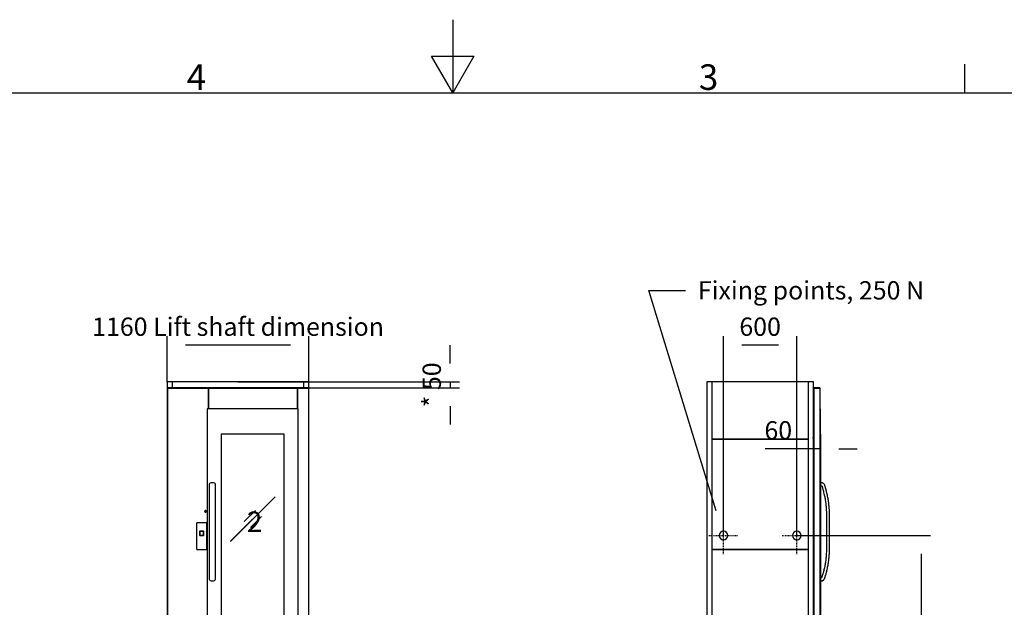
# Model space of a CAD drawing. Extents: x 5 to 1485, y 5 to 302.
# Drawn here: x 156 to 290, y 222 to 302 of the extents above; entities that cross this region are included whole.
import ezdxf

# ---------------------------------------------------------------- set-up
doc = ezdxf.new("R2010")
doc.units = 0
doc.header["$LTSCALE"] = 0.5
doc.header["$MEASUREMENT"] = 0
doc.linetypes.add('ACAD_ISO10W100', pattern=[18.5, 12, -3, 0.5, -3])
doc.layers.get('0').update_dxf_attribs({"linetype": 'CONTINUOUS'})
for name, color, linetype in [('6', 7, 'CONTINUOUS'), ('7', 6, 'ACAD_ISO10W100'), ('9', 7, 'CONTINUOUS')]:
    doc.layers.add(name, color=color, linetype=linetype)
doc.styles.add('LD', font='ARIALUNI.TTF')
doc.dimstyles.new('LIFT', dxfattribs={"dimtxt": 2, "dimasz": 2.5, "dimexe": 1.25, "dimexo": 0, "dimgap": 0.5, "dimtad": 1, "dimdec": 0, "dimzin": 0, "dimdsep": 46, "dimtxsty": 'LD', "dimcen": 0, "dimdle": 3.5, "dimclrd": 1, "dimclre": 1, "dimclrt": 5, "dimadec": 0, "dimazin": 0, "dimtfac": 1, "dimtdec": 0, "dimtix": 1, "dimtmove": 1, "dimatfit": 3, "dimfxl": 1, "dimtolj": 1, "dimtzin": 0, "dimarcsym": 0})

# ---------------------------------------------------------------- blocks, each defined once
blk = doc.blocks.new('BORD_CIBES')
for p, q in [((200, 287), (200, 277)), ((200, 277), (197.11, 282)), ((197.11, 282), (202.89, 282)), ((202.89, 282), (200, 277)), ((270, 277), (270, 280.9)), ((0, 277), (400, 277))]:
    blk.add_line(p, q)
at = {"style": 'LD'}
for s, p in [('4', (163.64, 277.4)), ('3', (233.65, 277.4))]:
    blk.add_text(s, height=3.5, dxfattribs=at).set_placement(p)
blk = doc.blocks.new('LD_20180907074936_00000001')
blk.add_blockref('BORD_CIBES', (0, 0))
blk = doc.blocks.new('LD_20180907074936_000000C2')
for p, q in [((537.1, 25), (-537.1, 25)), ((-537.1, -25), (537.1, -25))]:
    blk.add_line(p, q)
blk = doc.blocks.new('*D311')
at = {"layer": '9', "color": 1, "transparency": 16777216}
for p, q in [((214.66, 255), (214.66, 257.5)), ((185.65, 252.5), (215.91, 252.5)), ((214.66, 252.5), (214.66, 251.67)), ((185.65, 251.67), (215.91, 251.67)), ((214.66, 249.17), (214.66, 246.67))]:
    blk.add_line(p, q, dxfattribs=at)
for p in [(185.66, 252.5), (185.66, 251.67)]:
    blk.add_point(p, dxfattribs=at)
for points in [[(214.66, 252.5), (214.24, 255), (215.08, 255), (214.66, 252.5)], [(214.66, 251.67), (215.08, 249.17), (214.24, 249.17), (214.66, 251.67)]]:
    blk.add_solid(points, dxfattribs=at)
at = {"layer": '9', "color": 5, "transparency": 16777216, "insert": (214.16, 252.08), "char_height": 2.5, "attachment_point": 8, "rotation": 90, "style": 'LD'}
blk.add_mtext('* 50', dxfattribs=at)
blk = doc.blocks.new('LD_20180907074936_000000CD')
for p, q in [((21.5, 6800), (-21.5, 6800)), ((-21.5, 6800), (-21.5, 4550)), ((21.5, 6750), (21.5, 6800)), ((-21.5, 4250), (-21.5, 50)), ((21.5, 50), (21.5, 4250))]:
    blk.add_line(p, q)
blk = doc.blocks.new('*D323')
at = {"layer": '9', "color": 1, "transparency": 16777216}
for p, q in [((175.98, 252.5), (175.98, 258.75)), ((195.32, 252.5), (195.32, 258.75)), ((192.82, 257.5), (178.48, 257.5))]:
    blk.add_line(p, q, dxfattribs=at)
for p in [(175.98, 252.51), (195.32, 252.51)]:
    blk.add_point(p, dxfattribs=at)
for points in [[(175.98, 257.5), (178.48, 257.92), (178.48, 257.08), (175.98, 257.5)], [(195.32, 257.5), (192.82, 257.08), (192.82, 257.92), (195.32, 257.5)]]:
    blk.add_solid(points, dxfattribs=at)
at = {"layer": '9', "color": 5, "transparency": 16777216, "insert": (185.65, 258), "char_height": 2.5, "attachment_point": 8, "style": 'LD'}
blk.add_mtext('1160 Lift shaft dimension ', dxfattribs=at)
blk = doc.blocks.new('LD_20180907074936_000000CE')
for p, q in [((21.5, 6800), (-21.5, 6800)), ((-21.5, 6800), (-21.5, 6750)), ((21.5, 6749), (21.5, 6800)), ((-21.5, 4250), (-21.5, 50)), ((21.5, 50), (21.5, 4250))]:
    blk.add_line(p, q)
blk = doc.blocks.new('LD_20180907074937_00000000')
for p, q in [((-365, 2197), (-700, 2197)), ((-700, 2197), (-700, 0)), ((-697, 2198), (-697, 2197)), ((457, 2198), (-697, 2198)), ((-697, 2197), (457, 2197)), ((-365, 2025.5), (-365, 2197)), ((365, 2197), (-365, 2197)), ((-365, 2197), (-365, 2025.5)), ((460, 2197), (365, 2197)), ((365, 2197), (365, 2025.5)), ((365, 2025.5), (365, 2197)), ((457, 2197), (457, 2198)), ((460, 0), (460, 2197)), ((-374, 2025.5), (-374, 10.5)), ((371, 2025.5), (-374, 2025.5)), ((371, 10.5), (371, 2025.5)), ((-259, 1818), (-259, 245)), ((256, 1818), (-259, 1818)), ((256, 245), (256, 1818)), ((-355.6, 1412.7), (-357.5, 1408)), ((-357.5, 1408), (-357.5, 1407.1)), ((-357.5, 1407.1), (-357.5, 1406.1)), ((-357.5, 1406.1), (-357.5, 1404.7)), ((-357.5, 1404.7), (-357.5, 1403)), ((-357.5, 1403), (-357.5, 1401)), ((-357.5, 1401), (-357.5, 1398.7)), ((-357.5, 1398.7), (-357.5, 1396.3)), ((-357.5, 1396.3), (-357.5, 1393.7)), ((-357.5, 1393.7), (-357.5, 1358.2)), ((-350.2, 1416.8), (-355.6, 1412.8)), ((-355.6, 1412.8), (-355.6, 1412.7)), ((-342.1, 1419.5), (-350.2, 1416.8)), ((-332.5, 1420.5), (-342.1, 1419.5)), ((-322.9, 1419.5), (-332.5, 1420.5)), ((-314.8, 1416.8), (-322.9, 1419.5)), ((-309.4, 1412.8), (-314.8, 1416.8)), ((-307.5, 1408), (-309.4, 1412.8)), ((-307.5, 1407.1), (-307.5, 1408)), ((-307.5, 1406.1), (-307.5, 1407.1)), ((-307.5, 1404.7), (-307.5, 1406.1)), ((-307.5, 1403), (-307.5, 1404.7)), ((-307.5, 1401), (-307.5, 1403)), ((-307.5, 1398.7), (-307.5, 1401)), ((-307.5, 1396.3), (-307.5, 1398.7)), ((-307.5, 1393.7), (-307.5, 1396.3)), ((-307.5, 1358.2), (-307.5, 1393.7)), ((-357.5, 1358.2), (-357.5, 1356.1)), ((-357.5, 1356.1), (-357.5, 1354.1)), ((-357.5, 1354.1), (-357.5, 1352.1)), ((-357.5, 1352.1), (-357.5, 1350.1)), ((-357.5, 1350.1), (-357.5, 1348.1)), ((-357.5, 1348.1), (-357.5, 1346.1)), ((-357.5, 1346.1), (-357.5, 1344.1)), ((-357.5, 1344.1), (-357.5, 1332.5)), ((-357.5, 1332.5), (-357.5, 1323.9)), ((-357.5, 1323.9), (-357.5, 1315.3)), ((-357.5, 1315.3), (-357.5, 1306.7)), ((-357.5, 1306.7), (-357.5, 1298)), ((-357.5, 1298), (-357.5, 1289.3)), ((-307.5, 1356.1), (-307.5, 1358.2)), ((-307.5, 1354.1), (-307.5, 1356.1)), ((-307.5, 1352.1), (-307.5, 1354.1)), ((-307.5, 1350.1), (-307.5, 1352.1)), ((-307.5, 1348.1), (-307.5, 1350.1)), ((-307.5, 1346.1), (-307.5, 1348.1)), ((-307.5, 1344.1), (-307.5, 1346.1)), ((-307.5, 1332.5), (-307.5, 1344.1)), ((-307.5, 1323.9), (-307.5, 1332.5)), ((-307.5, 1315.3), (-307.5, 1323.9)), ((-307.5, 1306.7), (-307.5, 1315.3)), ((-307.5, 1298), (-307.5, 1306.7)), ((-307.5, 1289.3), (-307.5, 1298)), ((182, 1304.6), (-182.1, 940.5)), ((-182, 940.4), (182.1, 1304.5)), ((182.1, 1304.5), (182, 1304.6)), ((-357.5, 1289.3), (-357.5, 1280.6)), ((-357.5, 1280.6), (-357.5, 1271.8)), ((-357.5, 1271.8), (-357.5, 1249.1)), ((-357.5, 1249.1), (-357.5, 1241.9)), ((-357.5, 1241.9), (-357.5, 1234.8)), ((-357.5, 1234.8), (-357.5, 1227.6)), ((-357.5, 1227.6), (-357.5, 1220.5)), ((-357.5, 1220.5), (-357.5, 1213.3)), ((-357.5, 1213.3), (-357.5, 1206.2)), ((-307.5, 1280.6), (-307.5, 1289.3)), ((-307.5, 1271.8), (-307.5, 1280.6)), ((-307.5, 1249.1), (-307.5, 1271.8)), ((-307.5, 1241.9), (-307.5, 1249.1)), ((-307.5, 1234.8), (-307.5, 1241.9)), ((-307.5, 1227.6), (-307.5, 1234.8)), ((-307.5, 1220.5), (-307.5, 1227.6)), ((-307.5, 1213.3), (-307.5, 1220.5)), ((-307.5, 1206.2), (-307.5, 1213.3)), ((-395, 1187.7), (-395.5, 1185)), ((-395.5, 1185), (-395, 1182.3)), ((-393.4, 1189.9), (-395, 1187.7)), ((-395, 1182.3), (-393.4, 1180.1)), ((-391.2, 1191.5), (-393.4, 1189.9)), ((-393.4, 1180.1), (-391.2, 1178.5)), ((-388.5, 1192), (-391.2, 1191.5)), ((-391.2, 1178.5), (-388.5, 1178)), ((-385.8, 1191.5), (-388.5, 1192)), ((-388.5, 1178), (-385.8, 1178.5)), ((-383.6, 1189.9), (-385.8, 1191.5)), ((-385.8, 1178.5), (-383.6, 1180.1)), ((-382, 1187.7), (-383.6, 1189.9)), ((-383.6, 1180.1), (-382, 1182.3)), ((-381.5, 1185), (-382, 1187.7)), ((-382, 1182.3), (-381.5, 1185)), ((-357.5, 1206.2), (-357.5, 1199)), ((-357.5, 1199), (-357.5, 1178.5)), ((-357.5, 1178.5), (-357.5, 857.5)), ((-307.5, 1199), (-307.5, 1206.2)), ((-307.5, 1178.5), (-307.5, 1199)), ((-307.5, 857.5), (-307.5, 1178.5)), ((20.5, 1193.1), (-70.6, 1102)), ((-70.5, 1101.9), (20.6, 1193)), ((70.5, 1143.1), (-20.6, 1052)), ((-20.5, 1051.9), (70.6, 1143)), ((20.6, 1193), (20.5, 1193.1)), ((70.6, 1143), (70.5, 1143.1)), ((-70.6, 1102), (-70.5, 1101.9)), ((-20.6, 1052), (-20.5, 1051.9)), ((-182.1, 940.5), (-182, 940.4)), ((-357.5, 857.5), (-357.5, 837)), ((-357.5, 837), (-357.5, 829.8)), ((-357.5, 829.8), (-357.5, 822.7)), ((-357.5, 822.7), (-357.5, 815.5)), ((-357.5, 815.5), (-357.5, 808.4)), ((-357.5, 808.4), (-357.5, 801.2)), ((-307.5, 837), (-307.5, 857.5)), ((-307.5, 829.8), (-307.5, 837)), ((-307.5, 822.7), (-307.5, 829.8)), ((-307.5, 815.5), (-307.5, 822.7)), ((-307.5, 808.4), (-307.5, 815.5)), ((-307.5, 801.2), (-307.5, 808.4)), ((-357.5, 801.2), (-357.5, 794.1)), ((-357.5, 794.1), (-357.5, 786.9)), ((-357.5, 786.9), (-357.5, 764.2)), ((-357.5, 764.2), (-357.5, 755.4)), ((-357.5, 755.4), (-357.5, 746.7)), ((-357.5, 746.7), (-357.5, 738)), ((-357.5, 738), (-357.5, 729.3)), ((-357.5, 729.3), (-357.5, 720.7)), ((-307.5, 794.1), (-307.5, 801.2)), ((-307.5, 786.9), (-307.5, 794.1)), ((-307.5, 764.2), (-307.5, 786.9)), ((-307.5, 755.4), (-307.5, 764.2)), ((-307.5, 746.7), (-307.5, 755.4)), ((-307.5, 738), (-307.5, 746.7)), ((-307.5, 729.3), (-307.5, 738)), ((-307.5, 720.7), (-307.5, 729.3)), ((-357.5, 720.7), (-357.5, 712.1)), ((-357.5, 712.1), (-357.5, 703.5)), ((-357.5, 703.5), (-357.5, 699.5)), ((-357.5, 699.5), (-357.5, 695.3)), ((-357.5, 695.3), (-357.5, 691.2)), ((-357.5, 691.2), (-357.5, 687)), ((-357.5, 687), (-357.5, 682.8)), ((-357.5, 682.8), (-357.5, 678.7)), ((-357.5, 678.7), (-357.5, 674.6)), ((-357.5, 674.6), (-357.5, 670.4)), ((-357.5, 670.4), (-357.5, 643.5)), ((-307.5, 712.1), (-307.5, 720.7)), ((-307.5, 703.5), (-307.5, 712.1)), ((-307.5, 699.5), (-307.5, 703.5)), ((-307.5, 695.3), (-307.5, 699.5)), ((-307.5, 691.2), (-307.5, 695.3)), ((-307.5, 687), (-307.5, 691.2)), ((-307.5, 682.8), (-307.5, 687)), ((-307.5, 678.7), (-307.5, 682.8)), ((-307.5, 674.6), (-307.5, 678.7)), ((-307.5, 670.4), (-307.5, 674.6)), ((-307.5, 643.5), (-307.5, 670.4)), ((-357.5, 643.5), (-357.5, 641.7)), ((-357.5, 641.7), (-357.5, 640.1)), ((-357.5, 640.1), (-357.5, 638.5)), ((-357.5, 638.5), (-357.5, 637)), ((-357.5, 637), (-357.5, 635.6)), ((-357.5, 635.6), (-357.5, 634.3)), ((-357.5, 634.3), (-357.5, 633.2)), ((-357.5, 633.2), (-357.5, 628)), ((-357.5, 628), (-355.6, 623.4)), ((-355.6, 623.4), (-355.6, 623.2)), ((-355.6, 623.2), (-350.2, 619.2)), ((-350.2, 619.2), (-342.1, 616.5)), ((-342.1, 616.5), (-332.5, 615.5)), ((-332.5, 615.5), (-322.9, 616.5)), ((-322.9, 616.5), (-314.8, 619.2)), ((-314.8, 619.2), (-309.4, 623.2)), ((-309.4, 623.2), (-307.5, 628)), ((-307.5, 641.7), (-307.5, 643.5)), ((-307.5, 640.1), (-307.5, 641.7)), ((-307.5, 638.5), (-307.5, 640.1)), ((-307.5, 637), (-307.5, 638.5)), ((-307.5, 635.6), (-307.5, 637)), ((-307.5, 634.3), (-307.5, 635.6)), ((-307.5, 633.2), (-307.5, 634.3)), ((-307.5, 628), (-307.5, 633.2)), ((-259, 245), (256, 245)), ((-700, 0), (-700, -2)), ((460, 0), (-700, 0)), ((-700, 0), (-365, 0)), ((-374, 10.5), (371, 10.5)), ((-365, 0), (-365, 10.5)), ((365, 10.5), (365, 0)), ((365, 0), (460, 0)), ((460, -2), (460, 0)), ((-700, -2), (460, -2))]:
    blk.add_line(p, q)
blk = doc.blocks.new('LD_20180907074937_00000001')
for p, q in [((-41.5, 81.6), (-41.7, 80.5)), ((-41.2, 82.6), (-41.5, 81.6)), ((-40.6, 83.6), (-41.2, 82.6)), ((-39.8, 84.4), (-40.6, 83.6)), ((-38.8, 85), (-39.8, 84.4)), ((-37.8, 85.4), (-38.8, 85)), ((-36.7, 85.5), (-37.8, 85.4)), ((36.7, 85.5), (-36.7, 85.5)), ((37.8, 85.4), (36.7, 85.5)), ((38.8, 85), (37.8, 85.4)), ((39.8, 84.4), (38.8, 85)), ((40.6, 83.6), (39.8, 84.4)), ((41.2, 82.6), (40.6, 83.6)), ((41.5, 81.6), (41.2, 82.6)), ((41.7, 80.5), (41.5, 81.6)), ((-41.7, 80.5), (-41.7, -127.9)), ((-17.9, 14.1), (-18, 13)), ((-18, 13), (-18, -13)), ((-17.5, 15.2), (-17.9, 14.1)), ((-16.9, 16.1), (-17.5, 15.2)), ((-16.1, 16.9), (-16.9, 16.1)), ((-15.2, 17.5), (-16.1, 16.9)), ((-14.1, 17.9), (-15.2, 17.5)), ((-14.9, 11.1), (-15, 10)), ((-15, 10), (-15, -10)), ((-14.5, 12.2), (-14.9, 11.1)), ((-13.9, 13.1), (-14.5, 12.2)), ((-14.4, 10.6), (-14.5, 9.5)), ((-14.5, 9.5), (-14.5, -9.5)), ((-14, 11.7), (-14.4, 10.6)), ((-13, 18), (-14.1, 17.9)), ((-13.4, 12.6), (-14, 11.7)), ((-13.1, 13.9), (-13.9, 13.1)), ((-12.6, 13.4), (-13.4, 12.6)), ((-12.2, 14.5), (-13.1, 13.9)), ((13, 18), (-13, 18)), ((-11.7, 14), (-12.6, 13.4)), ((-11.1, 14.9), (-12.2, 14.5)), ((-10.6, 14.4), (-11.7, 14)), ((-10, 15), (-11.1, 14.9)), ((-9.5, 14.5), (-10.6, 14.4)), ((10, 15), (-10, 15)), ((9.5, 14.5), (-9.5, 14.5)), ((10.6, 14.4), (9.5, 14.5)), ((11.1, 14.9), (10, 15)), ((11.7, 14), (10.6, 14.4)), ((12.2, 14.5), (11.1, 14.9)), ((12.6, 13.4), (11.7, 14)), ((13.1, 13.9), (12.2, 14.5)), ((13.4, 12.6), (12.6, 13.4)), ((14.1, 17.9), (13, 18)), ((13.9, 13.1), (13.1, 13.9)), ((14, 11.7), (13.4, 12.6)), ((14.5, 12.2), (13.9, 13.1)), ((14.4, 10.6), (14, 11.7)), ((15.2, 17.5), (14.1, 17.9)), ((14.5, 9.5), (14.4, 10.6)), ((14.9, 11.1), (14.5, 12.2)), ((14.5, -9.5), (14.5, 9.5)), ((15, 10), (14.9, 11.1)), ((15, -10), (15, 10)), ((16.1, 16.9), (15.2, 17.5)), ((16.9, 16.1), (16.1, 16.9)), ((17.5, 15.2), (16.9, 16.1)), ((17.9, 14.1), (17.5, 15.2)), ((18, 13), (17.9, 14.1)), ((18, -13), (18, 13)), ((41.7, -127.9), (41.7, 80.5)), ((-18, -13), (-17.9, -14.1)), ((-17.9, -14.1), (-17.5, -15.2)), ((-17.5, -15.2), (-16.9, -16.1)), ((-16.9, -16.1), (-16.1, -16.9)), ((-16.1, -16.9), (-15.2, -17.5)), ((-15.2, -17.5), (-14.1, -17.9)), ((-15, -10), (-14.9, -11.1)), ((-14.9, -11.1), (-14.5, -12.2)), ((-14.5, -9.5), (-14.4, -10.6)), ((-14.5, -12.2), (-13.9, -13.1)), ((-14.4, -10.6), (-14, -11.7)), ((-14.1, -17.9), (-13, -18)), ((-14, -11.7), (-13.4, -12.6)), ((-13.9, -13.1), (-13.1, -13.9)), ((-13.4, -12.6), (-12.6, -13.4)), ((-13.1, -13.9), (-12.2, -14.5)), ((-13, -18), (13, -18)), ((-12.6, -13.4), (-11.7, -14)), ((-12.2, -14.5), (-11.1, -14.9)), ((-11.7, -14), (-10.6, -14.4)), ((-11.1, -14.9), (-10, -15)), ((-10.6, -14.4), (-9.5, -14.5)), ((-10, -15), (10, -15)), ((-9.5, -14.5), (9.5, -14.5)), ((9.5, -14.5), (10.6, -14.4)), ((10, -15), (11.1, -14.9)), ((10.6, -14.4), (11.7, -14)), ((11.1, -14.9), (12.2, -14.5)), ((11.7, -14), (12.6, -13.4)), ((12.2, -14.5), (13.1, -13.9)), ((12.6, -13.4), (13.4, -12.6)), ((13, -18), (14.1, -17.9)), ((13.1, -13.9), (13.9, -13.1)), ((13.4, -12.6), (14, -11.7)), ((13.9, -13.1), (14.5, -12.2)), ((14, -11.7), (14.4, -10.6)), ((14.1, -17.9), (15.2, -17.5)), ((14.4, -10.6), (14.5, -9.5)), ((14.5, -12.2), (14.9, -11.1)), ((14.9, -11.1), (15, -10)), ((15.2, -17.5), (16.1, -16.9)), ((16.1, -16.9), (16.9, -16.1)), ((16.9, -16.1), (17.5, -15.2)), ((17.5, -15.2), (17.9, -14.1)), ((17.9, -14.1), (18, -13)), ((-41.7, -127.9), (-41.5, -129)), ((-41.5, -129), (-41.2, -130)), ((-41.2, -130), (-40.6, -131)), ((-40.6, -131), (-39.8, -131.8)), ((-39.8, -131.8), (-38.8, -132.4)), ((-38.8, -132.4), (-37.8, -132.7)), ((-37.8, -132.7), (-36.7, -132.9)), ((-36.7, -132.9), (36.7, -132.9)), ((36.7, -132.9), (37.8, -132.7)), ((37.8, -132.7), (38.8, -132.4)), ((38.8, -132.4), (39.8, -131.8)), ((39.8, -131.8), (40.6, -131)), ((40.6, -131), (41.2, -130)), ((41.2, -130), (41.5, -129)), ((41.5, -129), (41.7, -127.9))]:
    blk.add_line(p, q)
blk = doc.blocks.new('LD_20180907074937_00000005')
for p, q in [((-416.5, 7550), (-116.5, 7550)), ((135.2, 5740.9), (-416.5, 7550))]:
    blk.add_line(p, q)
blk.add_solid([(196.5, 5540), (101.8, 5730.7), (168.7, 5751.1), (196.5, 5540)])
at = {"insert": (913, 7550), "char_height": 150, "attachment_point": 5, "style": 'LD'}
blk.add_mtext('\\fArial Unicode MS|b0|i0|u0;\\C256;Fixing points, 250 N', dxfattribs=at)
blk = doc.blocks.new('LD_20180907074937_0000001D')
for p, q in [((393.1, 236), (-393.1, 236)), ((-393.1, -236), (393.1, -236))]:
    blk.add_line(p, q)
blk = doc.blocks.new('LD_20180907074937_00000022')
for p, q in [((393.1, 452), (-393.1, 452)), ((-393.1, -452), (393.1, -452))]:
    blk.add_line(p, q)
blk = doc.blocks.new('LD_20180907074937_00000024')
for p, q in [((393.1, 452), (-393.1, 452)), ((-393.1, -452), (393.1, -452))]:
    blk.add_line(p, q)
blk = doc.blocks.new('LD_20180907074937_00000027')
for p, q in [((21.5, 6800), (-21.5, 6800)), ((-21.5, 6800), (-21.5, 50)), ((21.5, 50), (21.5, 6800))]:
    blk.add_line(p, q)
blk = doc.blocks.new('LD_20180907074937_00000028')
for p, q in [((-32.3, 13.4), (-35, 0)), ((-35, 0), (-32.3, -13.4)), ((-24.7, 24.7), (-32.3, 13.4)), ((-13.4, 32.3), (-24.7, 24.7)), ((0, 35), (-13.4, 32.3)), ((13.4, 32.3), (0, 35)), ((24.7, 24.7), (13.4, 32.3)), ((32.3, 13.4), (24.7, 24.7)), ((35, 0), (32.3, 13.4)), ((32.3, -13.4), (35, 0)), ((-32.3, -13.4), (-24.7, -24.7)), ((-24.7, -24.7), (-13.4, -32.3)), ((-13.4, -32.3), (0, -35)), ((0, -35), (13.4, -32.3)), ((13.4, -32.3), (24.7, -24.7)), ((24.7, -24.7), (32.3, -13.4))]:
    blk.add_line(p, q)
at = {"layer": '7'}
for p, q in [((0, -155), (0, 155)), ((-120, 0), (120, 0))]:
    blk.add_line(p, q, dxfattribs=at)
blk = doc.blocks.new('*D379')
at = {"layer": '9', "color": 1, "transparency": 16777216}
for p, q in [((252.03, 231.5), (252.03, 258.75)), ((262.02, 231.5), (262.02, 258.75)), ((259.52, 257.5), (254.53, 257.5))]:
    blk.add_line(p, q, dxfattribs=at)
for p in [(252.03, 231.51), (262.02, 231.51)]:
    blk.add_point(p, dxfattribs=at)
for points in [[(252.03, 257.5), (254.53, 257.92), (254.53, 257.08), (252.03, 257.5)], [(262.02, 257.5), (259.52, 257.08), (259.52, 257.92), (262.02, 257.5)]]:
    blk.add_solid(points, dxfattribs=at)
at = {"layer": '9', "color": 5, "transparency": 16777216, "insert": (257.02, 258), "char_height": 2.5, "attachment_point": 8, "style": 'LD'}
blk.add_mtext('600', dxfattribs=at)
blk = doc.blocks.new('LD_20180907074937_0000002A')
for p, q in [((-32.3, 13.4), (-35, 0)), ((-35, 0), (-32.3, -13.4)), ((-24.7, 24.7), (-32.3, 13.4)), ((-13.4, 32.3), (-24.7, 24.7)), ((0, 35), (-13.4, 32.3)), ((13.4, 32.3), (0, 35)), ((24.7, 24.7), (13.4, 32.3)), ((32.3, 13.4), (24.7, 24.7)), ((35, 0), (32.3, 13.4)), ((32.3, -13.4), (35, 0)), ((-32.3, -13.4), (-24.7, -24.7)), ((-24.7, -24.7), (-13.4, -32.3)), ((-13.4, -32.3), (0, -35)), ((0, -35), (13.4, -32.3)), ((13.4, -32.3), (24.7, -24.7)), ((24.7, -24.7), (32.3, -13.4))]:
    blk.add_line(p, q)
at = {"layer": '7'}
for p, q in [((0, -155), (0, 155)), ((-120, 0), (120, 0))]:
    blk.add_line(p, q, dxfattribs=at)
blk = doc.blocks.new('LD_20180907074937_0000002D')
for p, q in [((21.5, 6800), (-21.5, 6800)), ((-21.5, 6800), (-21.5, 50)), ((21.5, 50), (21.5, 6800))]:
    blk.add_line(p, q)
blk = doc.blocks.new('LD_20180907074937_00000037')
for p, q in [((-50, 2198), (-56.9, 2198)), ((-53.5, 2197), (-56.9, 2197)), ((-56.9, 2197), (-50, 2197)), ((-53.5, 0), (-53.5, 2197)), ((-52, 2197), (-53.5, 2197)), ((-53.5, 2197), (-53.5, 0)), ((-52, 0), (-52, 2197)), ((0, 2197), (-52, 2197)), ((-52, 2197), (-52, 0)), ((-3, 2198), (-50, 2198)), ((-50, 2198), (-50, 2197)), ((-50, 2197), (-50, 2198)), ((-50, 2197), (-3, 2197)), ((-3, 2197), (-3, 2198)), ((0, 0), (0, 2197)), ((3, 2025.5), (0, 2025.5)), ((0, 2025.5), (0, 1192)), ((3, 10.5), (3, 2025.5)), ((3.1, 1818), (3, 1818)), ((3, 1818), (3, 1420.5)), ((3.1, 1420.5), (3.1, 1818)), ((3, 1420.5), (3, 1419.5)), ((13.4, 1420.3), (3, 1420.5)), ((3, 1419.5), (3, 1416.8)), ((3, 1416.8), (3, 1412.8)), ((3, 1412.8), (3, 1408)), ((3, 1408), (3, 1403.2)), ((3, 1403.2), (3, 1399.2)), ((3, 1399.2), (3, 1396.5)), ((3, 1396.5), (3, 1395.5)), ((3, 1395.5), (9.4, 1395.7)), ((3, 1395.5), (3, 640.5)), ((3.1, 640.5), (3.1, 1395.5)), ((9.4, 1395.7), (9.7, 1395.4)), ((9.7, 1395.4), (11, 1394.9)), ((11, 1394.9), (11.9, 1394.4)), ((11.9, 1394.4), (12.6, 1393.8)), ((12.6, 1393.8), (13.3, 1393.1)), ((13.3, 1393.1), (13.9, 1392.3)), ((18.3, 1418.9), (13.4, 1420.3)), ((13.9, 1392.3), (14.3, 1391.4)), ((14.3, 1391.4), (14.8, 1390)), ((14.8, 1390), (24.2, 1354.9)), ((22.1, 1417.3), (18.3, 1418.9)), ((26, 1415), (22.1, 1417.3)), ((29.5, 1412.2), (26, 1415)), ((32.6, 1408.9), (29.5, 1412.2)), ((35.2, 1405.2), (32.6, 1408.9)), ((37.3, 1401.2), (35.2, 1405.2)), ((38.7, 1397.3), (37.3, 1401.2)), ((48.3, 1361.4), (38.7, 1397.3)), ((3.2, 1304.6), (3.1, 1304.6)), ((3.1, 1304.6), (3.1, 1193.1)), ((3.2, 1193.1), (3.2, 1304.6)), ((24.2, 1354.9), (24.7, 1352.9)), ((24.7, 1352.9), (25.2, 1351)), ((25.2, 1351), (25.8, 1349)), ((25.8, 1349), (26.3, 1347)), ((26.3, 1347), (26.8, 1345.1)), ((26.8, 1345.1), (27.2, 1343.1)), ((27.2, 1343.1), (27.7, 1341.1)), ((27.7, 1341.1), (30.5, 1329.6)), ((30.5, 1329.6), (32.5, 1321.2)), ((32.5, 1321.2), (34.4, 1312.7)), ((34.4, 1312.7), (36.1, 1304.3)), ((36.1, 1304.3), (37.7, 1295.8)), ((37.7, 1295.8), (39.2, 1287.2)), ((48.9, 1359.4), (48.3, 1361.4)), ((49.4, 1357.3), (48.9, 1359.4)), ((50, 1355.2), (49.4, 1357.3)), ((50.5, 1353.2), (50, 1355.2)), ((51, 1351.1), (50.5, 1353.2)), ((51.5, 1349.1), (51, 1351.1)), ((52, 1347), (51.5, 1349.1)), ((54.8, 1335.4), (52, 1347)), ((56.9, 1326.7), (54.8, 1335.4)), ((58.8, 1317.9), (56.9, 1326.7)), ((60.6, 1309.1), (58.8, 1317.9)), ((62.3, 1300.2), (60.6, 1309.1)), ((63.8, 1291.3), (62.3, 1300.2)), ((39.2, 1287.2), (40.5, 1278.7)), ((40.5, 1278.7), (41.8, 1270.1)), ((41.8, 1270.1), (44.9, 1247.4)), ((44.9, 1247.4), (45.8, 1240.4)), ((45.8, 1240.4), (46.6, 1233.4)), ((46.6, 1233.4), (47.3, 1226.4)), ((47.3, 1226.4), (48, 1219.4)), ((48, 1219.4), (48.6, 1212.4)), ((48.6, 1212.4), (49.1, 1205.4)), ((65.3, 1282.4), (63.8, 1291.3)), ((66.5, 1273.6), (65.3, 1282.4)), ((69.6, 1250.7), (66.5, 1273.6)), ((70.6, 1243.5), (69.6, 1250.7)), ((71.4, 1236.2), (70.6, 1243.5)), ((72.2, 1228.9), (71.4, 1236.2)), ((72.9, 1221.6), (72.2, 1228.9)), ((73.5, 1214.3), (72.9, 1221.6)), ((74, 1206.9), (73.5, 1214.3)), ((0, 1191.5), (0, 1192)), ((0, 1192), (0, 1192)), ((0, 1189.9), (0, 1191.5)), ((0, 1187.7), (0, 1189.9)), ((0, 1185), (0, 1187.7)), ((0, 1182.3), (0, 1185)), ((0, 1180.1), (0, 1182.3)), ((0, 1178.5), (0, 1180.1)), ((0, 1178), (0, 1178.5)), ((0, 1178), (0, 10.5)), ((0, 1178), (0, 1178)), ((3.2, 1193.1), (3.1, 1193.1)), ((3.1, 1193.1), (3.1, 1102)), ((3.2, 1102), (3.2, 1193.1)), ((49.1, 1205.4), (49.5, 1198.3)), ((49.5, 1198.3), (50.5, 1178.2)), ((50.5, 1178.2), (50.5, 857.8)), ((74.4, 1199.7), (74, 1206.9)), ((75.5, 1178.8), (74.4, 1199.7)), ((75.5, 857.2), (75.5, 1178.8)), ((3.2, 1102), (3.1, 1102)), ((3.1, 1102), (3.1, 1101.9)), ((3.1, 1102), (3.2, 1102)), ((3.1, 1101.9), (3.1, 940.5)), ((3.1, 1101.9), (3.2, 1101.9)), ((3.2, 1101.9), (3.2, 1102)), ((3.2, 940.5), (3.2, 1101.9)), ((3.2, 940.5), (3.1, 940.5)), ((3.1, 940.5), (3.1, 940.4)), ((3.1, 940.5), (3.2, 940.5)), ((3.1, 940.4), (3.2, 940.4)), ((3.2, 940.4), (3.2, 940.5)), ((47.3, 809.6), (46.6, 802.6)), ((48, 816.6), (47.3, 809.6)), ((48.6, 823.6), (48, 816.6)), ((49.1, 830.6), (48.6, 823.6)), ((49.5, 837.7), (49.1, 830.6)), ((50.5, 857.8), (49.5, 837.7)), ((72.2, 807.1), (72.9, 814.4)), ((72.9, 814.4), (73.5, 821.7)), ((73.5, 821.7), (74, 829.1)), ((74, 829.1), (74.4, 836.3)), ((74.4, 836.3), (75.5, 857.2)), ((36.1, 731.7), (34.4, 723.3)), ((37.7, 740.2), (36.1, 731.7)), ((39.2, 748.8), (37.7, 740.2)), ((40.5, 757.3), (39.2, 748.8)), ((41.8, 765.9), (40.5, 757.3)), ((44.9, 788.6), (41.8, 765.9)), ((45.8, 795.6), (44.9, 788.6)), ((46.6, 802.6), (45.8, 795.6)), ((58.8, 718.1), (60.6, 726.9)), ((60.6, 726.9), (62.3, 735.8)), ((62.3, 735.8), (63.8, 744.7)), ((63.8, 744.7), (65.3, 753.6)), ((65.3, 753.6), (66.5, 762.4)), ((66.5, 762.4), (69.6, 785.3)), ((69.6, 785.3), (70.6, 792.5)), ((70.6, 792.5), (71.4, 799.8)), ((71.4, 799.8), (72.2, 807.1)), ((13.7, 646.4), (13.4, 645.8)), ((14, 647.3), (13.7, 646.4)), ((21.9, 674), (14, 647.3)), ((23.1, 678), (21.9, 674)), ((24.2, 682.1), (23.1, 678)), ((25.4, 686.1), (24.2, 682.1)), ((26.5, 690.2), (25.4, 686.1)), ((27.5, 694.3), (26.5, 690.2)), ((28.6, 698.4), (27.5, 694.3)), ((29.6, 702.5), (28.6, 698.4)), ((30.5, 706.4), (29.6, 702.5)), ((32.5, 714.8), (30.5, 706.4)), ((34.4, 723.3), (32.5, 714.8)), ((37.8, 639.6), (45.9, 666.9)), ((45.9, 666.9), (47.1, 671.1)), ((47.1, 671.1), (48.3, 675.3)), ((48.3, 675.3), (49.5, 679.5)), ((49.5, 679.5), (50.6, 683.8)), ((50.6, 683.8), (51.7, 688)), ((51.7, 688), (52.8, 692.3)), ((52.8, 692.3), (53.9, 696.5)), ((53.9, 696.5), (54.8, 700.6)), ((54.8, 700.6), (56.9, 709.3)), ((56.9, 709.3), (58.8, 718.1)), ((7.5, 639.9), (3, 640.5)), ((3, 640.5), (3, 639.5)), ((3, 639.5), (3, 636.8)), ((3, 636.8), (3, 632.8)), ((3, 632.8), (3, 628)), ((3, 628), (3, 623.2)), ((3, 623.2), (3, 619.2)), ((3, 619.2), (3, 616.5)), ((3, 616.5), (3, 615.5)), ((3, 615.5), (15.2, 616.1)), ((3, 615.5), (3, 245)), ((3.1, 245), (3.1, 615.5)), ((11, 643.2), (7.5, 639.9)), ((11.8, 643.7), (11, 643.2)), ((12.3, 644.2), (11.8, 643.7)), ((12.7, 644.7), (12.3, 644.2)), ((13.1, 645.2), (12.7, 644.7)), ((13.4, 645.8), (13.1, 645.2)), ((15.2, 616.1), (26.1, 623.2)), ((26.1, 623.2), (28.2, 624.9)), ((28.2, 624.9), (30.4, 627)), ((30.4, 627), (32.4, 629.3)), ((32.4, 629.3), (34.1, 631.7)), ((34.1, 631.7), (35.6, 634.3)), ((35.6, 634.3), (36.9, 637.1)), ((36.9, 637.1), (37.8, 639.6)), ((3, 245), (3.1, 245)), ((-53, 0), (-56.9, 0)), ((-56.9, 0), (-53.5, 0)), ((-53.5, 0), (-52, 0)), ((-53, -2), (-53, 0)), ((22, 0), (-53, 0)), ((-53, 0), (-53, -2)), ((-52, 0), (0, 0)), ((0, 10.5), (3, 10.5)), ((22, -2), (22, 0)), ((-56.9, -2), (-53, -2)), ((-53, -2), (22, -2))]:
    blk.add_line(p, q)
blk = doc.blocks.new('*D396')
at = {"layer": '9', "color": 1, "transparency": 16777216}
for p, q in [((264.29, 244.83), (264.29, 242.08)), ((265.29, 244.83), (265.29, 242.08)), ((264.29, 243.33), (257.71, 243.33)), ((261.79, 243.33), (259.29, 243.33)), ((265.29, 243.33), (264.29, 243.33)), ((267.79, 243.33), (270.29, 243.33))]:
    blk.add_line(p, q, dxfattribs=at)
for p in [(264.29, 244.82), (265.29, 244.82)]:
    blk.add_point(p, dxfattribs=at)
for points in [[(264.29, 243.33), (261.79, 242.92), (261.79, 243.75), (264.29, 243.33)], [(265.29, 243.33), (267.79, 243.75), (267.79, 242.92), (265.29, 243.33)]]:
    blk.add_solid(points, dxfattribs=at)
at = {"layer": '9', "color": 5, "transparency": 16777216, "insert": (259.5, 243.83), "char_height": 2.5, "attachment_point": 8, "style": 'LD'}
blk.add_mtext('60', dxfattribs=at)
blk = doc.blocks.new('*D399')
at = {"layer": '9', "color": 1, "transparency": 16777216}
for p, q in [((262.02, 231.5), (280.3, 231.5)), ((279.05, 229), (279.05, 188.63)), ((262.02, 186.13), (280.3, 186.13))]:
    blk.add_line(p, q, dxfattribs=at)
for p in [(262.04, 231.5), (262.04, 186.13)]:
    blk.add_point(p, dxfattribs=at)
for points in [[(279.05, 231.5), (279.47, 229), (278.63, 229), (279.05, 231.5)], [(279.05, 186.13), (278.63, 188.63), (279.47, 188.63), (279.05, 186.13)]]:
    blk.add_solid(points, dxfattribs=at)
at = {"layer": '9', "color": 5, "transparency": 16777216, "insert": (278.55, 208.82), "char_height": 2.5, "attachment_point": 8, "rotation": 90, "style": 'LD'}
blk.add_mtext('2722', dxfattribs=at)

msp = doc.modelspace()

# ---------------------------------------------------------------- block references
at = {"layer": '6'}
msp.add_blockref('LD_20180907074936_00000001', (15, 15), dxfattribs=at)
at = {"layer": '6', "xscale": 0.01666666666666667, "yscale": 0.01666666666666667, "zscale": 0.01666666666666667}
for name, p in [('LD_20180907074937_00000005', (248.75, 139.167)), ('LD_20180907074936_000000CD', (176.34, 139.167)), ('LD_20180907074936_000000C2', (185.65, 252.083)), ('LD_20180907074936_000000CE', (194.96, 139.167)), ('LD_20180907074937_0000002D', (250.115, 139.167)), ('LD_20180907074937_0000001D', (257.025, 248.567)), ('LD_20180907074937_00000027', (263.935, 139.167)), ('LD_20180907074937_00000000', (187.675, 215.033)), ('LD_20180907074937_00000037', (265.242, 215.033)), ('LD_20180907074937_00000024', (257.025, 237.1)), ('LD_20180907074937_00000001', (180.675, 231.783)), ('LD_20180907074937_00000028', (252.025, 231.5)), ('LD_20180907074937_0000002A', (262.025, 231.5)), ('LD_20180907074937_00000022', (257.025, 222.033))]:
    msp.add_blockref(name, p, dxfattribs=at)

# ---------------------------------------------------------------- texts
at = {"insert": (186.842, 233.367), "char_height": 2.8, "attachment_point": 4, "style": 'LD'}
msp.add_mtext('\\fArial Unicode MS|b1|i0|u0;\\C256;2', dxfattribs=at)

# ---------------------------------------------------------------- dimensions: what is measured, and where the dimension line sits
at = {"layer": '9'}
dim = msp.add_linear_dim(base=(185.65, 257.5), p1=(175.982, 252.5), p2=(195.318, 252.5), text='<> Lift shaft dimension ', dimstyle='LIFT', override={"dimscale": 1, "dimtxt": 2.5, "dimlfac": 60, "dimtix": 1}, dxfattribs=at)
dim.commit()
dim.dimension.update_dxf_attribs({"geometry": '*D323', "text_midpoint": (185.65, 257.5)})
for base, p1, p2, override, picture, middle in [((257.025, 257.5), (252.025, 231.5), (262.025, 231.5), {"dimscale": 1, "dimtxt": 2.5, "dimlfac": 60, "dimtix": 1}, '*D379', (257.025, 257.5)), ((264.792, 243.333), (264.292, 244.833), (265.292, 244.833), {"dimscale": 1, "dimtxt": 2.5, "dimjust": 1, "dimlfac": 60, "dimtix": 0}, '*D396', (264.792, 243.333))]:
    dim = msp.add_linear_dim(base=base, p1=p1, p2=p2, dimstyle='LIFT', override=override, dxfattribs=at)
    dim.commit()
    dim.dimension.update_dxf_attribs({"geometry": picture, "text_midpoint": middle})
dim = msp.add_linear_dim(base=(214.658, 252.083), p1=(185.65, 251.667), p2=(185.65, 252.5), angle=90, text='* <>', dimstyle='LIFT', override={"dimscale": 1, "dimtxt": 2.5, "dimlfac": 60, "dimtix": 1}, dxfattribs=at)
dim.commit()
dim.dimension.update_dxf_attribs({"geometry": '*D311', "text_midpoint": (214.658, 252.083)})
dim = msp.add_linear_dim(base=(279.05, 208.817), p1=(262.025, 186.133), p2=(262.025, 231.5), angle=90, dimstyle='LIFT', override={"dimscale": 1, "dimtxt": 2.5, "dimlfac": 60, "dimtix": 1}, dxfattribs=at)
dim.commit()
dim.dimension.update_dxf_attribs({"geometry": '*D399', "text_midpoint": (279.05, 208.817)})

doc.saveas('drawing.dxf')
